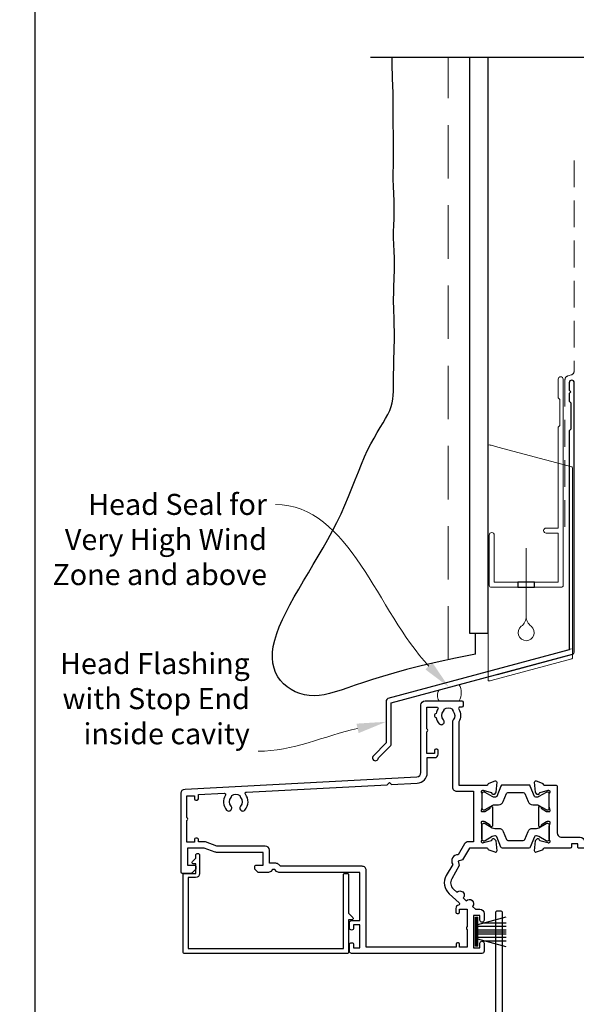
# Model space of a CAD drawing. Units: millimetres. Extents: x 20 to 1018, y -511 to 568.
# Drawn here: x 20 to 152, y 169 to 403 of the extents above; entities that cross this region are included whole.
import ezdxf
from ezdxf import colors
from ezdxf.entities.mleader import LeaderData, LeaderLine
from ezdxf.math import Vec2, Vec3

# ---------------------------------------------------------------- set-up
doc = ezdxf.new("R2010")
doc.units = ezdxf.units.MM
doc.header["$MEASUREMENT"] = 0
doc.linetypes.add('DASHED', pattern=[19.049999999999997, 12.7, -6.35])
doc.layers.get('Defpoints').update_dxf_attribs({"color": 1})
doc.layers.add('APL Joinery', color=2, linetype='Continuous')
doc.styles.add('General notes', font='arial.ttf', dxfattribs={"height": 3.5})

# ---------------------------------------------------------------- blocks, each defined once
blk = doc.blocks.new('*U20')
at = {"layer": 'APL Joinery', "color": 7, "linetype": 'DASHED', "lineweight": 13, "ltscale": 0.5}
blk.add_lwpolyline([(-2.999999999988347, -24.42691692747189), (-2.999999999999261, -74.42691692747191, -0.3394542588633536), (-3.741180954893196, -75.39284275376282), (-4.45881904509514, -75.58513330048824, 0.339454258863375), (-5.199999999996351, -76.55105912677551), (-5.200000000001104, -111.6210910294058)], format="xyb", dxfattribs=at)
at = {"layer": 'APL Joinery', "color": 2, "lineweight": 25}
blk.add_lwpolyline([(-2.999999999995623, -141.2374275354163), (-2.999999999995545, -77.22109102940586, 1.000000000000012), (-4.199999999995697, -77.22109102940587), (-4.199999999995697, -79.02109102940578), (-3.799999999995698, -79.42109102940579), (-4.19999999999564, -79.82109102940574), (-4.199999999995597, -81.62109102940583), (-3.799999999995563, -82.02109102940587), (-3.799999999995499, -88.22109102940583), (-4.19999999999559, -88.6210910294058), (-4.199999999995612, -140.7002986438311), (-47.29607170555494, -152.2478562542895, 0.3394542588633768), (-47.66666218300368, -152.730819167434), (-47.66666218300357, -162.7679972440048), (-50.70930287012295, -165.8106379311243, 1.488371740198618), (-49.51436457118537, -166.3127559070342), (-46.61310879241049, -163.4115001282594, 0.1989123673796619), (-46.46666218300375, -163.0579467376662), (-46.46666218300375, -153.2679480590192), (-3.370590477444367, -141.7203904485608, 0.3394542588633747)], format="xyb", close=True, dxfattribs=at)
blk = doc.blocks.new('*U18')
at = {"layer": 'APL Joinery', "color": 7, "lineweight": 15}
blk.add_lwpolyline([(-2.600078403867428, -5.606609204278357e-05, -0.3186821235527785), (-2.600078403867428, 2.540065566902371), (2.200000000100317, 3.826242698851587, -0.2452899097582207), (2.200000000100317, -5.606609204278357e-05)], format="xyb", close=True, dxfattribs=at)
blk = doc.blocks.new('22735')
at = {"layer": 'APL Joinery', "ltscale": 0.2}
blk.add_lwpolyline([(3.800000000000296, -4.700000000003342), (4.100000000000477, -4.700000000003342, 0.4142135623738963), (4.39999999999975, -4.40000000000407), (4.400000000000659, -2.614797267597169e-12, 0.414213562373095), (3.400000000000659, 0.9999999999973852), (1.700000000000841, 0.9999999999973852), (1.700000000000841, 17.8000000031908), (38.60000000000139, 17.8000000031908), (38.59999999999593, 0.300000003194441, 0.4142135623738978), (38.8999999999952, 3.195168574166019e-09), (39.50000000000193, 3.195168574166019e-09, 0.4142135623746983), (39.80000000000211, 0.300000003194441), (39.80000000000211, 9.475735934483168), (40.81213203435721, 10.48786796884008, 0.668178637920221), (40.60000000000139, 11.00000000319699), (39.80000000000211, 11.00000000319699), (39.79999999999848, 18.8000000031908, 0.4142135623704312), (39.60000000000139, 19.00000000319153), (0.7000000000008413, 19.00000000319153, 0.4142135623704311), (0.5000000000001137, 18.80000000309258), (0.5000000000001137, 0.1999999999999318, 0.414213562373095), (0.7000000000008413, -2.614797267597169e-12), (3.500000000000114, -2.614797267597169e-12), (3.500000000000114, -2.300000000000068), (2.900000000000659, -2.300000000000068, 0.6681786379202216), (2.687867965644841, -2.812132034356978), (3.500000000000114, -3.62426406871316), (3.500000000000114, -4.40000000000407, 0.4142135623746921)], format="xyb", close=True, dxfattribs=at)
blk = doc.blocks.new('9010334')
at = {"layer": 'APL Joinery', "color": 252}
for p, q in [((-7.75, 3.557214207424928), (-1, 1.748557158514927)), ((-1, 3.449999999999932), (-1, -3.449999999999932)), ((-1, 3.449999999999932), (-0.5, 3.449999999999932)), ((-0.75, 3.449999999999932), (-0.75, -3.449999999999932)), ((-0.5, 3.449999999999932), (-0.5, -3.449999999999932)), ((-2.460884572679788, 2.139999999999532), (-7.750000000000001, 2.139999999999531)), ((-1, 1.299999999999613), (-7.75, 1.299999999999614)), ((-1, 0.4599999999999227), (-7.75, 0.4599999999995223)), ((-1, -0.4600000000001501), (-7.75, -0.4600000000005504)), ((-1, -1.300000000000296), (-7.75, -1.300000000000296)), ((-1, -1.748557158515155), (-7.75, -3.557214207425956)), ((-2.460884572680698, -2.140000000000214), (-7.75, -2.140000000000214)), ((-0.5, -3.449999999999932), (-1, -3.449999999999932))]:
    blk.add_line(p, q, dxfattribs=at)
at = {"layer": 'APL Joinery', "color": 7}
blk.add_line((-1, 0), (-7.750000000000001, 0), dxfattribs=at)
blk = doc.blocks.new('19432')
at = {"layer": 'APL Joinery'}
for points in [[(25.6000000000022, -27.95278640467048, -0.2134217652358692), (25.49999999996, -28.17639320230417, 0.6885002580623751), (25.70000000003713, -28.70000000001353), (25.86050425077339, -28.69999999999898, 0.065543462812035), (25.93814996428775, -28.68977774788989), (27.85185599905892, -28.1770017613181, 0.2679491924317188), (28.02863269434967, -28.00022506602006), (28.05851854342474, -27.88868955885307, -0.5773502691916513), (28.47677669529732, -27.77661762482792), (28.80351419251021, -28.10335512204809, -0.176326980705396), (28.89024056758719, -28.2893404335792), (29.09885840944118, -30.67385327718701, -0.5486187866198464), (28.69739395702711, -30.98190778625765), (27.29739395701838, -30.47234945828866, -0.265513806322326), (27.10504365883391, -30.24522083602831, 0.3613975351177062), (26.8100873176618, -29.99999999999007), (24.30000020383706, -29.99999999999007), (23.80000020383706, -29.49999999999007), (23.30000020383615, -29.99999999999098), (1.699999999737901, -29.99999999999098), (1.700000000452764, -80.69999999998898, -0.4142135623763416), (1.400000000453492, -80.9999999999928), (0.300000000021118, -80.99999999999461, -0.4142135623730931), (4.565237077258644e-12, -80.69999999997624), (1.77635683940025e-14, -0.3000000000002547, -0.4142135623677674), (0.2999999999992902, 1.746158773130446e-12), (2.175735931290564, 1.266009519440559e-11, -0.1989123673796263), (2.387867965648201, -0.08786796563261312), (3.212132034357655, -0.9121320343420667, -0.1989123673770411), (3.299999999995652, -1.124264068699704), (3.300000000002928, -1.69999999998443, -0.4142135623873024), (3.000000000007294, -1.999999999980064), (1.500000000003656, -1.99999999998734), (1.500000000003656, -5.999999999980064), (14.79999999999929, -5.999999999980064), (14.79999999999929, -5.299999999984793, -0.4142135623677674), (15.09999999999856, -4.999999999983702), (18.49999999999911, -4.999999999982792, -0.4142135623731575), (18.79999999999929, -5.299999999982974), (18.79999999999929, -5.999999999980064), (22.8000000000102, -5.999999999980064), (22.79999999999565, -1.999999999994616), (17.59999999999856, -1.99999999998734, -0.414213562373095), (17.29999999999565, -1.69999999998443), (17.30000000000293, -1.124264068699704, -0.1989123673796611), (17.3878679656482, -0.9121320343420667), (18.01213203435329, -0.2878679656297027, -0.1989123673796259), (18.22426406871093, -0.1999999999862485), (26.01008731767071, -0.1999999999553257, 0.3613975351152661), (26.30504365883828, 0.04522083607109373, -0.2655138063257709), (26.49739395701183, 0.2723494583369028), (27.89739395702056, 0.7819077862931589, -0.5486187866133643), (28.29885840942008, 0.4738532772297912), (28.09024056758064, -1.910659566378017, -0.1763269807100782), (28.00351419250366, -2.09664487790913), (27.67677669529077, -2.423382375122019, -0.5773502692001841), (27.25851854342547, -2.311310441104142), (27.2286326943504, -2.199774933937151, 0.2679491924360672), (27.05185599905237, -2.02299823863912), (25.1381499642812, -1.510222252067324, 0.06554346281654537), (25.06050425075957, -1.49999999995096), (24.90000000003058, -1.499999999936408, 0.6885002580550063), (24.69999999996073, -2.02360679764759, -0.213421765239112), (24.79999999999565, -2.247213595294015), (24.79999999999565, -5.461895003785758, -0.06325422393085502), (24.79047375095981, -5.536895003782847), (24.60635083268427, -6.249999999921856, 0.4903143948326041), (24.79999999999565, -6.499999999929132), (25.31567380306662, -6.499999999921856, 0.1378721067419969), (25.4719766926137, -6.456065239104719), (26.73097190786213, -5.687571277567331, -0.3611145255661544), (26.83439251230449, -5.385318943694147), (26.91974759203369, -5.333217980509362, -0.5855240683305409), (27.29999999999929, -5.546605679825079), (27.29999999999929, -21.72020410290959, -0.3563939586934436), (28.1000000000022, -22.70000000002354), (28.1000000000022, -24.65339432013032, -0.5855240683327435), (27.7197475920366, -24.86678201944603), (27.63439251231104, -24.81468105626307, -0.3611145255661729), (27.53097190786868, -24.51242872238988), (26.27197669262025, -23.74393476084704, 0.1378721067452361), (26.11567380307317, -23.70000000002626), (25.6000000000022, -23.70000000002808, 0.4903143948243961), (25.40635083269082, -23.95000000002808), (25.59047375096636, -24.66310499617437, -0.06325422393085413), (25.6000000000022, -24.73810499617146)], [(25.79999999999929, -8.499999999918218), (24.00000000002276, -8.499999999940956, -0.4142135623659184), (23.00000000001002, -7.499999999978245), (22.02024843755045, -7.499999999978245, 0.6028815257077565), (21.77253701927568, -7.969230769214919, -0.3594429769325515), (21.35700011955398, -12.53411727999544, -0.9999999999999981), (20.29158340306369, -11.47823508002155, 0.4089345460910928), (20.3049265450709, -8.535351204636827, -0.1147835068314357), (20.09409529851384, -8.18622447809601, 0.2021099183131784), (19.83990800687663, -7.892610302531539, 0.2333262151506086), (17.75988061369846, -7.892714622546992, 0.2021099183138068), (17.50572277471931, -8.18635429323884, -0.1147835068333243), (17.29492654885964, -8.535502165745202, 0.4089052763006587), (17.30841659691125, -11.47823508002155, -0.9999999999999981), (16.24299988042095, -12.53411727999544, -0.3594429769258875), (15.82746298065105, -7.96923076928495, 0.6028815256996698), (15.57975156237264, -7.499999999978245), (1.49999999999638, -7.499999999980064), (1.49999999999638, -28.49999999999098), (15.57975156237264, -28.49999999998916, 0.6028815256996779), (15.82746298065105, -28.03076923075885, -0.3594429769258897), (16.24299988042096, -23.46588272004745, -0.9999999999999979), (17.30841659691125, -24.52176492002225, 0.4089052763006594), (17.29492654885964, -27.4644978342986, -0.1147835068333239), (17.50572277471931, -27.81364570680496, 0.2021099183138079), (17.75988061369846, -28.10728537749681, 0.2333262151506083), (19.83990800687663, -28.10738969751226, 0.2021099183131768), (20.09409529851384, -27.81377552194779, -0.1147835068314368), (20.3049265450709, -27.46464879540606, 0.4089345460910934), (20.29158340306369, -24.52176492002225, -0.9999999999999963), (21.35700011955398, -23.46588272004745, -0.197744511812309), (22.39999999997893, -25.99999999999029), (22.39999999997893, -26.29999999997943, 0.9999999999999999), (23.80000000000202, -26.29999999997943), (23.80000000000202, -22.7000000000299, -0.4142135623720627), (24.79999999999838, -21.7000000000299), (25.79999999999929, -21.70000000002536)]]:
    blk.add_lwpolyline(points, format="xyb", close=True, dxfattribs=at)
blk = doc.blocks.new('19433')
at = {"layer": 'APL Joinery', "ltscale": 0.2}
blk.add_lwpolyline([(42.0999999999952, 4.800000000023068), (42.0999999999952, 11.20000000000997), (40.60000000000247, 11.20000000000997, -0.414213562373095), (39.8000000000032, 12.00000000000924), (39.8000000000032, 12.95000000000997, -0.9999999999999999), (40.8000000000032, 12.95000000000997), (40.8000000000032, 12.20000000000997), (42.3000000000032, 12.20000000000997), (42.3000000000032, 17.70000000000997), (40.8000000000032, 17.70000000000997), (40.8000000000032, 16.95000000000997, -0.9999999999999999), (39.8000000000032, 16.95000000000997), (39.8000000000032, 18.50000000000561, -0.414213562373095), (40.3000000000032, 19.00000000000561), (43.29999999999956, 19.00000000000561, -0.414213562373095), (43.5999999999952, 18.70000000000997), (43.5999999999952, -80.70000000000968, -0.4142135623677676), (43.30000000001412, -80.99999999999804), (42.20000000001193, -80.99999999999622, -0.4142135623729513), (41.90000000001175, -80.69999999999513), (41.90000000001175, -65.89999999999586), (41.50000000001211, -65.89999999999586, -0.9999999999999999), (41.50000000001211, -64.89999999999586), (41.90000000001175, -64.89999999999586), (41.90000001284836, -29.99999999997802), (40.3899126823165, -30.00000000000167, 0.3613975351170139), (40.09495634114894, -30.24522083602809, -0.2655138063297262), (39.90260604297902, -30.47234945828844), (38.50260604297029, -30.98190778625015, -0.5486187866122442), (38.10114159055622, -30.67385327718679), (38.30975943241021, -28.28934043357898, -0.1763269807074158), (38.39648580747991, -28.10335512204787), (38.72322330470008, -27.7766176248277, -0.5773502691904097), (39.14148145656538, -27.88868955885285), (39.17136730564045, -28.00022506601984, 0.2679491924344717), (39.34814400093848, -28.17700176131788), (41.26185003570965, -28.68977774788967, 0.06554346281528765), (41.33949574923128, -28.69999999999876), (41.49999999996027, -28.70000000002059, 0.6885002580572395), (41.70000000003012, -28.17639320230395, -0.2134217652387926), (41.5999999999952, -27.95278640467026), (41.5999999999952, -24.73810499617124, -0.06325422393005045), (41.60952624903104, -24.66310499617415), (41.79364916730658, -23.95000000002786, 0.4903143948244006), (41.5999999999952, -23.70000000002786), (41.08432619692423, -23.70000000002786, 0.1378721067455835), (40.92802330737715, -23.74393476084682), (39.66902809212872, -24.51242872238966, -0.3611145255714875), (39.56560748767908, -24.81468105626285), (39.48025240795352, -24.86678201944763, -0.5855240683210385), (39.0999999999952, -24.65339432012282), (39.0999999999952, -23.07778591149494, -0.2614125764247383), (39.5789903681619, -22.22423511421751), (41.62100963183031, -20.97778123220436, 0.2614125764246499), (42.0999999999952, -20.12423043492512), (42.0999999999952, -10.56409165070166, 0.2614125764254194), (41.62100963182849, -9.710540853420603), (38.77899036816627, -7.975764885852037, -0.2614125764261353), (38.29999999999956, -7.12221408856734), (38.3000000000032, -5.546605679939454, -0.5855240683348515), (38.68025240795425, -5.333217980621917), (38.76560748767981, -5.385318943799426, -0.361114525566216), (38.86902809212217, -5.68757127767261), (40.12802330737788, -6.456065239215455, 0.1378721067452632), (40.28432619693223, -6.500000000034412), (40.79999999999593, -6.500000000027136, 0.4903143948498015), (40.99364916731458, -6.250000000034412), (40.80952624903177, -5.536895003888127, -0.06325422393004755), (40.79999999999593, -5.461895003891037), (40.79999999999593, -2.247213595319259, -0.2134217652387614), (40.90000000003085, -2.023606797685567, 0.6885002580536246), (40.699999999961, -1.499999999976204), (40.53949574923201, -1.499999999990756, 0.06554346281432252), (40.46185003571038, -1.510222252099844), (38.54814400093921, -2.02299823867164, 0.2679491924250171), (38.37136730564118, -2.199774933969671), (38.34148145656975, -2.311310441136662, -0.5773502692078487), (37.92322330470081, -2.423382375161815), (37.59648580748064, -2.09664487794165, -0.1763269807074161), (37.50975943241094, -1.910659566410537), (37.30114159055695, 0.4738532771972714, -0.5486187866155549), (37.70260604297102, 0.7819077862606392), (39.10260604297975, 0.2723494582952881, -0.2655138063368475), (39.2949563411533, 0.04522083603857396, 0.3613975351229196), (39.58991268232086, -0.1999999999951214), (41.32850373136291, -0.1999999999823885, 0.3853135861180988), (41.62701488842442, 0.07014888431164223)], format="xyb", close=True, dxfattribs=at)
blk = doc.blocks.new('9100370')
at = {"layer": 'APL Joinery', "color": 8}
blk.add_lwpolyline([(3.060769999999991, 0.8999999999999988, -0.1316519999999947), (2.460769999999975, 1.06076899999999), (0.7535899999999742, 2.046410000000002, 0.1316519999999862), (0.5535899999999927, 2.100000000000035), (0.4000000000000341, 2.099999999999987, 0.4142139999999523), (-7.105427357601002e-15, 1.699999999999995), (5.551115123125783e-17, -1.699999999999996, 0.4142139999999438), (0.4000000000000412, -2.100000000000001), (0.5535899999999856, -2.100000000000001, 0.1316519999999861), (0.7535899999999529, -2.046409999999975), (2.460769999999968, -1.060769999999998, -0.1316520000000096), (3.060769999999998, -0.900000000000003), (3.933028999999976, -0.9000000000000127, 0.3057310000000139), (5.045649999999981, -0.149527999999973), (5.813044999999988, 1.749842999999991, -0.305730999999958), (6.18391900000001, 2.000000000000035), (9.816081730948952, 1.999999999999993, -0.3057306439183246), (10.18695512593631, 1.749842688296697), (10.95435099999997, -0.1495280000000106, 0.3057310000000022), (12.06697100000002, -0.9000000000000128), (12.93923100000001, -0.9000000000000057, -0.1316519999999959), (13.53923099999997, -1.060769999999998), (15.24641000000003, -2.046410000000013, 0.1316519999999861), (15.44640999999996, -2.100000000000001), (15.59999999999997, -2.100000000000001, 0.4142140000000105), (16, -1.699999999999996), (16, 1.700000000000005, 0.4142140000000191), (15.59999999999997, 2.099999999999987), (15.44640999999995, 2.099999999999994, 0.1316519999999861), (15.24641000000003, 2.046410000000002), (13.53923099999999, 1.060768999999995, -0.1316520000000112), (12.93923100000001, 0.8999999999999986), (12.76195000000001, 0.8999999999999915, -0.3057309999999791), (12.48379499999999, 1.087617999999985), (11.48899217130661, 3.549842576001049, 0.3057307266905265), (11.11811873094899, 3.800000000000004), (4.881881999999962, 3.800000000000004, 0.3057309999999901), (4.511009000000016, 3.549842999999978), (3.516204999999957, 1.087617999999985, -0.3057309999999864), (3.238049999999987, 0.9000000000000306)], format="xyb", close=True, dxfattribs=at)
blk.add_lwpolyline([(10.18695499999995, 1.749842999999991), (10.18695499999995, 1.749842999999991)], dxfattribs=at)
blk = doc.blocks.new('22330')
at = {"layer": 'APL Joinery'}
for name, p in [('19433', (0, 0)), ('19432', (0, 0)), ('9100370', (24.79999999999565, -3.999999999970791))]:
    blk.add_blockref(name, p, dxfattribs=at)
at = {"layer": 'APL Joinery', "xscale": -1, "rotation": 180}
blk.add_blockref('9100370', (25.6000000000022, -26.19999999999006), dxfattribs=at)
blk = doc.blocks.new('19413')
at = {"layer": 'APL Joinery'}
for points in [[(-64.79289321895962, 9.161661080328885), (-65.20000000015247, 8.754554299139672), (-65.80000000015465, 8.754554299139672), (-66.20710678134023, 9.161661080323428, 0.1989123673795317), (-66.91421356251962, 9.454554299131305), (-69.0757359314492, 9.454554299133124, 0.1989123673794256), (-69.28786796580684, 9.36668633348785), (-69.9121320345192, 8.742422264775486, 0.19891236737883), (-70.00000000016539, 8.530290230425125), (-70.0000000001572, 7.954554299133124, 0.4142135623695432), (-69.70000000016157, 7.654554299130213), (-68.00000000016448, 7.654554299130213), (-68.00000000016448, 4.654554299130213), (-79.07619560001771, 4.654554299130213, 0.087488663526584), (-79.41821574334321, 4.594246919922115), (-82.00000000016448, 3.654554299137489), (-86.00000000016448, 3.654554299137489), (-86.00000000016448, 7.654554299130213), (-84.30000000016011, 7.654554299130213, 0.4142135623695433), (-84.00000000016448, 7.954554299133124), (-84.00000000016448, 8.53029023041785, 0.1989123673796566), (-84.08786796580975, 8.742422264775486), (-84.9121320345192, 9.56668633348494, 0.1989123673820365), (-85.12426406887684, 9.654554299137489), (-87.20000000016157, 9.654554299137489, 0.4142135623695433), (-87.50000000016448, 9.354554299134579), (-87.50000000016448, -9.396481134149836, 0.3989595459737028), (-86.55233595640752, -10.39511066890515), (-31.44766404391417, -13.28302415195464, -0.3989595459737026), (-30.5000000001563, -14.28165368670995), (-30.50000000015721, -30.3454457008698, 0.414213562373095), (-29.50000000015721, -31.3454457008698), (-20.80000000015283, -31.34544570088435, 0.414213562373095), (-20.5000000001572, -31.04544570085962), (-20.5000000001572, -30.14544570086544, 0.414213562373095), (-20.80000000016011, -29.84544570086253), (-21.2594480484448, -29.8454457008698, -0.5879398280160514), (-21.51438311372826, -29.38730616598293, 0.2824303598904493), (-21.50000000014356, -26.32701723694079), (-21.50000000014447, -11.34544570088435), (-14.78991268326794, -11.34544570088435, -0.3613975351255422), (-14.49495634210038, -11.59066653691077, 0.2655138063222758), (-14.30260604393411, -11.81779515916385), (-12.90260604392537, -12.32735348714739, 0.5486187866282359), (-12.50114159150493, -12.01929897806219), (-12.70975943336529, -9.634786134461661, 0.1763269807079251), (-12.79648580843499, -9.448800822923273), (-13.12322330565516, -9.122063325703108, 0.5773502691853892), (-13.54148145750864, -9.234135259735536), (-13.57136730659553, -9.345670766902527, -0.2679491924360672), (-13.74814400189356, -9.522447462200558), (-15.66185003666473, -10.03522344877235, -0.06554346281611854), (-15.73949575018636, -10.04544570088144), (-15.90000000091536, -10.04544570090327, -0.688500258060964), (-16.10000000098429, -9.521838903179356, 0.2134217652361137), (-16.00000000093664, -9.298232105545663), (-16.00000000095028, -6.083550697053921, 0.06325422393018815), (-16.00952624998612, -6.008550697049555), (-16.19364916824711, -5.295445700910546, -0.4903143948323055), (-16.00000000095028, -5.04544570090327), (-15.48432619787204, -5.045445700910546, -0.1378721067456935), (-15.32802330832496, -5.089380461729503), (-14.06902809307653, -5.857874423272362, 0.3611145255651711), (-13.96560748863416, -6.16012675713827), (-13.88025240890133, -6.212227720330331, 0.5855240683254753), (-13.50000000094209, -5.998840021012795), (-13.50000000095028, -1.692051380297555, 0.5855240683345329), (-13.88025240890133, -1.478663680980018), (-13.96560748863416, -1.530764644157527, 0.3611145255651707), (-14.06902809307562, -1.833016978023435), (-15.32802330832496, -2.601510939573556, -0.1378721067456934), (-15.48432619787204, -2.645445700392512), (-16.00000000095028, -2.645445700392512, -0.4903143948305431), (-16.19364916824711, -2.395445700385237), (-16.00952624998612, -1.682340704246228, 0.063254223930188), (-16.00000000095028, -1.607340704241862), (-16.00000000095028, 1.60734070424988, 0.2134217652373313), (-16.1000000009852, 1.830947501883573, -0.6885002580535085), (-15.90000000091536, 2.354554299592936), (-15.73949575018636, 2.354554299578384, -0.06554346281451648), (-15.66185003666473, 2.344332047469296), (-13.74814400189356, 1.831556060897499, -0.2679491924415815), (-13.57136730659553, 1.654779365599468), (-13.54148145751682, 1.543243858432477, 0.5773502691914436), (-13.12322330564788, 1.431171924414601), (-12.79648580843499, 1.75790942162749, 0.1763269807098327), (-12.70975943336529, 1.943894733165878), (-12.5011415915113, 4.328407576766411, 0.5486187866195541), (-12.90260604392537, 4.636462085829779), (-14.30260604393411, 4.126903757868066, 0.2655136223610027), (-14.49495630452734, 3.8997753383741, -0.3613973408224332), (-14.78991260804182, 3.654554705099516), (-19.00000000093573, 3.654554704699352), (-20.60000000093427, 6.425835996808404), (-21.69282032396299, 6.718656319834212), (-21.40000000093718, 7.81147664286293), (-23.18532291845335, 10.90374664392077, -0.3541185725306678), (-22.79153332359951, 13.39003629487563), (-21.95886895380031, 14.13977066098635, 0.9999999999999999), (-20.47257930284454, 15.47803187370339), (-19.72943447736802, 16.14716248006191, 0.9999999999999999), (-18.24314482641316, 17.48542369277895), (-17.50000000093573, 18.15455429913747), (-16.50000000093573, 18.15455429913747, 0.414213562373095), (-15.50000000093573, 19.15455429913747), (-15.50000000093573, 20.75455429913602, 0.9999999999999999), (-16.50000000093573, 20.75455429913602), (-16.50000000093573, 19.65455429913747), (-18.00000000093573, 19.65455429913747), (-18.00000000093573, 27.35455429912729), (-16.50000000093573, 27.35455429912729), (-16.50000000093573, 26.25455429913602, 0.9999999999999999), (-15.50000000093573, 26.25455429913602), (-15.50000000093573, 28.1545542991302, 0.414213562373095), (-16.00000000093573, 28.6545542991302), (-47.00000000016448, 28.65455429913021, 0.414213562373095), (-47.50000000016448, 28.15455429913021), (-47.50000000016448, 26.60455429913458, 0.9999999999999999), (-46.50000000016448, 26.60455429913458), (-46.50000000016448, 27.35455429913458), (-45.00000000016448, 27.35455429913458), (-45.00000000016448, 21.85455429913458), (-46.50000000016448, 21.85455429913458), (-46.50000000016448, 22.60455429913458, 0.9999999999999999), (-47.50000000016448, 22.60455429913458), (-47.50000000016448, 21.35455429913458, 0.414213562373095), (-47.00000000016448, 20.85455429913458), (-45.00000000016448, 20.85455429913458), (-45.00000000016448, 9.454554299104013), (-64.08578643777568, 9.454554299127667, 0.1989123673789267)], [(-71.99446085263193, -9.655998055175187), (-38.52765312887355, -11.40991912766873), (-38.00000000016448, -11.9375722563778), (-37.52489898908684, -11.46247124530198), (-31.36916010955324, -11.78507984982531, -0.3989595459735964), (-29.0000000001563, -14.28165368670995), (-29.00000000015721, -17.8454457008698), (-27.20000000016157, -17.84544570086252, -0.414213562373095), (-26.40000000015866, -18.64544570086543), (-26.40000000015866, -19.54544570085961, -0.4142135623695433), (-26.70000000016157, -19.84544570084797), (-27.00000000015721, -19.84544570086252, -0.4142135623659915), (-27.30000000016739, -19.54544570085961), (-27.30000000016012, -18.84544570086252), (-29.10000000015575, -18.84544570086252), (-29.10000000015576, -23.99903553935253, -0.5773502691937065), (-29.10000000015576, -24.6918558623798), (-29.10000000015576, -29.8454457008698), (-26.74055195185507, -29.8454457008698, 0.5879398280154924), (-26.48561688657797, -29.38730616599021, -0.09676361629482279), (-26.88314732158038, -28.33848375510532, -0.8454776968641793), (-26.88314732158038, -27.35240764661974, -0.1403576049958324), (-26.185175307667, -25.90106048300329, -0.9999999999999997), (-25.13927943398163, -26.83170639924317, 0.3804928599976538), (-25.1392794339889, -28.85918500248188, -0.1991497413584515), (-24.96345182571973, -29.36589319414595, 0.2901572235420847), (-23.03654817459469, -29.36589319414595, -0.1991497413588612), (-22.86072056630368, -28.85918500248916, 0.3759457950182604), (-22.84473482013513, -26.84996221838772, -0.2495516094557167), (-23.00000000014538, -26.16251311572303), (-23.00000000014447, -10.8454457008989, -0.4142135623730951), (-22.00000000014447, -9.845445700891629), (-18.00000100078327, -9.845445700891629), (-18.00000100078327, 2.154554704699338), (-19.28867513552981, 2.154554704699338, -0.2679491924311304), (-20.15470053931207, 2.654554704699352), (-21.63571314853911, 5.219743790527376, -0.6030226891552575), (-22.96236306468731, 7.517568849143958), (-24.48436102412674, 10.15374664392078, -0.35411857253053), (-23.79522923313547, 14.50475353309086), (-21.41175124710284, 16.65084675121436, 0.6204443117889497), (-21.55663194223311, 17.16854404438747, -0.3603632247536503), (-22.20767597750532, 17.95455429914038), (-22.20767597750532, 18.85455429913456, -0.4142135623695433), (-21.90767597750241, 19.15455429912292), (-21.60767597750677, 19.15455429913747, -0.4142135623659914), (-21.30767597749659, 18.85455429913456), (-21.30767597750386, 18.15455429913747), (-19.50767597750823, 18.15455429913747), (-19.50767597750823, 22.30814413762748, -0.5773502691989574), (-19.50767597750823, 23.00096446065474), (-19.50767597750823, 27.15455429913747), (-21.30767597750386, 27.15455429913747), (-21.30767597749659, 26.45455429914038, -0.4142135623659913), (-21.60767597750677, 26.15455429913747), (-21.80767597750386, 26.1545542991593, -0.4142135623722069), (-22.10767597750677, 26.45455429914038), (-22.10767597750768, 27.15455429913202), (-43.50000000016448, 27.15455429913749), (-43.50000000016448, 8.954554299104013, -0.4142135623733614), (-44.50000000016448, 7.954554299104013), (-63.87867965660084, 7.954554299129486), (-64.28578643778278, 7.547447517949367, -0.1989123673785567), (-64.99289321896671, 7.254554299139672), (-66.50000000016448, 7.254554299139672), (-66.50000000016448, 4.154554299130213, -0.414213562373095), (-67.50000000016448, 3.154554299130213), (-78.9880321096833, 3.154554299130213), (-81.73550952910304, 2.154554299137489), (-83.40000000016593, 2.154554299137489), (-83.40000000016593, 1.55455429914622, -0.4142135623695433), (-83.70000000016884, 1.254554299157862), (-84.00000000016448, 1.25455429914331, -0.4142135623659915), (-84.30000000017466, 1.55455429914622), (-84.30000000016739, 2.25455429914331), (-86.10000000016302, 2.25455429914331), (-86.10000000016302, -2.899035539346697, -0.5773502691937065), (-86.10000000016302, -3.59185586237396), (-86.10000000016302, -8.74544570085669), (-84.30000000016739, -8.74544570085669), (-84.30000000017466, -8.0454457008596, -0.4142135623659915), (-84.00000000016448, -7.74544570085669), (-83.70000000016884, -7.745445700871242, -0.4142135623695433), (-83.40000000016593, -8.0454457008596), (-83.40000000016593, -9.058259076925934), (-77.23333203267688, -9.381440450677074, 0.6102599286730034), (-76.96482833922695, -8.920325461003415, -0.3357557965944349), (-76.68517530767426, -5.401060483010552, -0.9999999999999997), (-75.63927943398889, -6.331706399250434, 0.3804928599972002), (-75.63927943398889, -8.35918500248914, -0.1991497413584512), (-75.46345182571972, -8.865893194153214, 0.2901572235420849), (-73.53654817459469, -8.865893194153214, -0.1991497413586954), (-73.36072056632551, -8.35918500248914, 0.3804928599996962), (-73.36072056633279, -6.331706399250434, -1.000000000003667), (-72.31482469264014, -5.401060483010552, -0.3651521634341854), (-72.21329401329135, -9.169342822955114, 0.6102599290407237)]]:
    blk.add_lwpolyline(points, format="xyb", close=True, dxfattribs=at)
blk = doc.blocks.new('19414')
at = {"layer": 'APL Joinery'}
blk.add_lwpolyline([(17.90000000090944, 0.0545545022847166, -0.4142135623735591), (18.90000000090672, 1.054554502288354), (23.3500000020957, 1.054554502301087, 0.4142134435822238), (24.3500000020957, 2.054554096724658), (56.0116894423662, 2.054554096710118, 0.3197097289412391), (56.70000000187596, -1.711877816513535), (56.70000000187414, -2.545445903295714, 0.4142135623753125), (57.00000000187705, -2.845445903298625), (62.20000000187596, -2.845445903276797, 0.414213562372426), (62.50000000187524, -2.545445903281163), (62.50000000187524, -2.345445903284073, 0.414213562373095), (61.50000000187524, -1.345445903284073), (61.4783486212053, -1.345445903284078, -0.4253233383017697), (61.17856271332842, -1.034114114485804, 0.6608046417544579), (60.01373930349095, -0.4847253371084885, -0.3804928600004905), (57.98626070025952, -0.4847253371084806, 0.1991497413571224), (57.47955250859545, -0.3088977288393157, -0.2901572235412067), (57.47955250859544, 1.618005922285723, 0.1991497413571213), (57.98626070025953, 1.793833530554896, -0.3804928600006013), (60.01373930349821, 1.793833530554889, 0.518697804222115), (61.12808985344404, 2.05455409670283), (76.65000000200948, 2.054554096688278, 0.4142134435757807), (77.65000000200948, 1.054554502286535), (80.35000000201022, 1.054554502293811, 0.414213562373224), (81.3500000020102, 2.054554096688278), (82.19999900217576, 2.054554096688278), (82.19999900217576, -10.695445903319, 0.9999999999999999), (83.49999900217503, -10.695445903319), (83.49999900217503, 2.054554096688278), (102.5116894423407, 2.054554096666461, 0.3197097289878069), (103.2000000020469, -1.71187781612791), (103.2000000020469, -2.545445902902813, 0.4142135623753177), (103.500000002048, -2.845445902905723), (109.100000002063, -2.845445902891171), (109.100000002063, -10.14544590289408, 0.4142135623704343), (110.3000000020455, -11.34544590289117), (110.7757283445515, -11.34544590289844, 0.1989123673773421), (110.9878603789092, -11.25757793725317), (111.2121244476201, -11.03331386854227, -0.198912367381879), (111.4242564819777, -10.94544590289699), (117.4757359333506, -10.94544590289701, -0.1989123673817447), (117.6878679677082, -11.03331386854227), (117.9121320364192, -11.25757793725317, 0.1989123673798423), (118.1242640707695, -11.34544590289845), (119.80000000206, -11.34544590289845, 0.9999999999999999), (119.80000000206, -9.945445902896992), (110.5000000020644, -9.945445902896992), (110.5000000020644, -2.845445902891172, 0.4142135623759337), (109.000000002068, -1.345445902898447), (107.9783486213763, -1.345445902898453, -0.4253233383019908), (107.6785627134994, -1.034114114100178, 0.6608046417544579), (106.5137393036619, -0.4847253367228628, -0.3804928600004905), (104.4862607004305, -0.4847253367228549, 0.1991497413571224), (103.9795525087664, -0.3088977284536899, -0.2901572235412067), (103.9795525087664, 1.618005922671349, 0.1991497413571213), (104.4862607004305, 1.793833530940507, -0.3804928600006067), (106.513739303671, 1.793833530947804, 0.5737843406187125), (107.6630544710787, 2.167937028479699), (109.5000000020571, 2.167937028479699, 0.414213562373095), (110.5000000020571, 3.167937028479699), (110.5000000020571, 9.554554097110284), (113.80000000206, 9.554554097088456, 0.9999999999999999), (113.80000000206, 10.95455409709719), (110.5000000020571, 10.95455409709719), (110.5000000020717, 28.35455409711319, 0.4142135623588851), (110.2000000020615, 28.6545540971161), (107.0000000020644, 28.6545540971161, 0.414213562373095), (106.5000000020644, 28.1545540971161), (106.5000000020644, 26.25455409750755, 0.9999999999999999), (107.5000000028429, 26.25455409750755), (107.5000000028429, 27.35455409711319), (109.0000000028429, 27.35455409710592), (109.0000000028429, 19.6545540971161), (107.5000000028429, 19.65455409712338), (107.5000000028429, 20.75455409712193, 0.9999999999999999), (106.5000000028429, 20.75455409712193), (106.5000000028429, 19.2473744205159, 0.2679491927195062), (106.100000002063, 18.55455409711756), (106.100000002063, 17.65455409712338, 0.4142135623695436), (106.4000000020659, 17.35455409713502), (106.7000000020615, 17.35455409712047, 0.4142135623659911), (107.0000000020717, 17.65455409712338), (107.0000000020644, 18.35455409712047), (108.80000000206, 18.35455409712047), (108.80000000206, 13.20096425863047, 0.5773502691937147), (108.80000000206, 12.5081439356032), (108.80000000206, 7.35455409712047), (107.0000000020644, 7.35455409712047), (107.0000000020717, 8.05455409711756, 0.4142135623659911), (106.7000000020615, 8.35455409712047), (106.4000000020659, 8.354554097105918, 0.4142135623695436), (106.100000002063, 8.05455409711756), (106.100000002063, 5.854554502675072, 0.4142135623730981), (106.4000000020631, 5.554554502679437), (106.7000000020506, 5.554554502679437, 0.4142135623696539), (107.0000000020508, 5.854554502675072), (107.0000000020553, 6.354554502289446), (108.80000000206, 6.35455409712047), (108.8000000020619, 3.654552326722822), (80.05000000200911, 3.654554502292356, 0.4142135623733167), (79.75000000200984, 3.354554502289446), (79.75000000200984, 2.654554502292356), (78.25000000200984, 2.654554502292356), (78.25000000201166, 3.35455450228217, 0.414213562374427), (77.95000000200875, 3.65455450228508), (54.15000000189306, 3.654554502277804), (54.15000000189306, 18.24737442013027), (56.5000000011149, 18.24737442013027, 0.414213562373095), (57.5000000011149, 19.24737442013027), (57.5000000011149, 20.75455409672902, 0.9999999999999999), (56.5000000011149, 20.75455409672902), (56.5000000011149, 19.65455409673048), (54.15000000189306, 19.65455409673048), (54.15000000189306, 20.75455409672902), (54.5000000011149, 20.75455409672902, 0.9999999999999999), (54.5000000011149, 21.75455409672902), (54.15000000189306, 21.75455409672902), (54.15000000189306, 23.00455409672175), (54.5000000011149, 23.00455409672175, 0.9999999999999999), (54.5000000011149, 24.00455409672175), (54.15000000189306, 24.00455409672175), (54.15000000189306, 25.25455409672902), (54.5000000011149, 25.25455409672902, 0.9999999999999999), (54.5000000011149, 26.25455409672902), (54.15000000189306, 26.25455409672902), (54.15000000189306, 27.35455409672029), (56.5000000011149, 27.35455409672029), (56.5000000011149, 26.25455409712193, 0.9999999999999999), (57.50000000189343, 26.25455409712193), (57.50000000189343, 28.1545540967232, 0.414213562373095), (57.00000000189343, 28.6545540967232), (50.00000000189343, 28.6545540967232, 0.414213562373095), (49.50000000189343, 28.1545540967232), (49.50000000189343, 26.25455409712193, 0.9999999999999999), (50.50000000267195, 26.25455409712193), (50.50000000267195, 27.35455409672029), (52.85000000189379, 27.35455409672029), (52.85000000189379, 26.25455409672902), (52.50000000267195, 26.25455409672902, 0.9999999999999999), (52.50000000267195, 25.25455409672902), (52.85000000189379, 25.25455409672902), (52.85000000189379, 24.00455409672175), (52.50000000267195, 24.00455409672175, 0.9999999999999999), (52.50000000267195, 23.00455409672175), (52.85000000189379, 23.00455409672175), (52.85000000189379, 21.75455409672902), (52.50000000267195, 21.75455409672902, 0.9999999999999999), (52.50000000267195, 20.75455409672902), (52.85000000189379, 20.75455409672902), (52.85000000189379, 19.65455409673048), (50.50000000267195, 19.65455409673048), (50.50000000267195, 20.75455409672902, 0.9999999999999999), (49.50000000267195, 20.75455409672902), (49.50000000267195, 19.24737442013027, 0.414213562373095), (50.50000000267195, 18.24737442013027), (52.85000000189379, 18.24737442013027), (52.85000000189288, 6.554554502293811), (49.40000000189215, 6.554554502286535, 0.4142135623729837), (49.10000000189197, 6.254554502290901), (49.10000000189197, 5.854554502289446, 0.414213562373095), (49.40000000189215, 5.554554502286535), (51.80000000189361, 5.554554502286535), (51.80000000189361, 4.954554502287991, 0.414213562373095), (52.10000000189379, 4.65455450228508), (52.85000000189379, 4.65455450228508), (52.85000000189379, 3.654554096708651), (23.05049329707694, 3.654554096723205, 0.414695253900196), (22.75000000209351, 3.354554502296722), (22.75000000209533, 2.654554502299632), (21.25000000209533, 2.654554502299632), (21.25000000209351, 3.354554502289446, 0.4142135623722043), (20.95000000209424, 3.654554502292356), (14.78991258765276, 3.65455409671593, -0.3613976749069293), (14.494956219395, 3.899775078618022, 0.2655138363115549), (14.30260604393411, 4.126903757856397), (12.90260604392538, 4.636462085832665, 0.5486187866437012), (12.5011415915113, 4.328407576754742), (12.70975943337257, 1.94389473315421, 0.1763269807122256), (12.79648580844227, 1.757909421623097), (13.12322330565517, 1.431171924388392, 0.5773502692071228), (13.5414814575241, 1.543243858428085), (13.57136730659553, 1.654779365595076, -0.2679491924360646), (13.74814400189356, 1.831556060893107), (15.66185003666474, 2.344332047464902, -0.06554346281038019), (15.73949575018636, 2.354554299581267), (15.90000000091536, 2.354554299581264, -0.6885002580469926), (16.1000000009852, 1.830947501886456, 0.2134217652393965), (16.00000000095028, 1.607340704245487), (16.00000000095028, -1.60734070425353, 0.06325422393329636), (16.00952624998612, -1.682340704243344), (16.19364916826164, -2.395445700396909, -0.4903143948094544), (16.00000000095028, -2.645445700411457), (15.48432619787931, -2.645445700396902, -0.1378721067422376), (15.32802330833223, -2.601510939577949), (14.06902809308381, -1.833016978035107, 0.3611145255626719), (13.96560748864144, -1.530764644169196), (13.88025240891587, -1.478663680984425, 0.5855240683283652), (13.50000000095028, -1.692051380301947), (13.50000000094848, -5.998840223441604, 0.5855240683454888), (13.88025240891406, -6.212227922744589), (13.96560748863962, -6.160126959559803, 0.3611145255660667), (14.06902809308198, -5.85787462568662), (15.32802330833042, -5.08938066414377, -0.137872106744142), (15.48432619787749, -5.045445903332094), (16.00000000094846, -5.04544590331753, -0.4903143948414465), (16.19364916825984, -5.295445903332094), (16.0095262499843, -6.008550899471104, 0.06325422393001244), (16.00000000094846, -6.083550899475469), (16.00000000094846, -9.298232307967211, 0.2134217652471686), (16.10000000099067, -9.521839105600899, -0.6885002580201496), (15.90000000091354, -10.04544590332482), (15.73949575018455, -10.04544590329571, -0.0655434628161917), (15.66185003666291, -10.03522365118663), (13.74814400189174, -9.522447664614829, -0.2679491924417932), (13.57136730660099, -9.3456709693168), (13.54148145752228, -9.234135462149808, 0.5773502691844388), (13.12322330565334, -9.122063528124656), (12.79648580844046, -9.448801025344823, 0.1763269807110955), (12.70975943336347, -9.63478633688321), (12.50114159150766, -12.01929918048374, 0.548618786644752), (12.90260604392356, -12.32735368955439), (14.30260604393229, -11.81779536158539, 0.2655138063382635), (14.49495634211312, -11.59066673931049, -0.3613975351262413), (14.78991268328068, -11.3454459032768), (17.60000000095428, -11.34544590329135, 0.4142135623659911), (17.90000000095719, -11.04544590329571)], format="xyb", close=True, dxfattribs=at)
blk = doc.blocks.new('22180')
at = {"layer": 'APL Joinery'}
for name, p in [('19413', (87.50000000016081, -9.654554299133837)), ('19414', (71.49999999921053, -9.654554299129828)), ('9100370', (71.50000000016007, -9.799999594037978))]:
    blk.add_blockref(name, p, dxfattribs=at)
at = {"layer": 'APL Joinery', "xscale": -1, "rotation": 180}
blk.add_blockref('9100370', (71.50000000016007, -17.20000000000001), dxfattribs=at)
blk = doc.blocks.new('drop1')
at = {"layer": 'APL Joinery', "color": 8, "linetype": 'DASHED', "lineweight": 9, "ltscale": 20}
blk.add_lwpolyline([(1.084178711607819e-05, -8.089804658571211), (-1.084178711607819e-05, 8.089804658571211)], dxfattribs=at)
at = {"layer": 'APL Joinery', "color": 2, "lineweight": 25}
blk.add_lwpolyline([(-2, -1.200000000000728), (2, -1.200000000000728), (2, 0), (-2, 0)], close=True, dxfattribs=at)
at = {"layer": 'APL Joinery', "color": 8, "linetype": 'Continuous', "lineweight": 9, "ltscale": 0.2}
blk.add_lwpolyline([(-2.584035428299103e-06, -8.101934976573375, -0.2322167482194448), (-1.174939544554036, -10.47087173113277, 2.918303414082896), (1.166624409314863, -10.46439813741699, -0.2321533121660029), (1.084178711607819e-05, -8.089804658571211)], format="xyb", dxfattribs=at)
blk = doc.blocks.new('A$C2B462F2B')
at = {"layer": 'APL Joinery', "color": 8, "lineweight": 0}
for p, q in [((0.7791261734257091, 48.7946367486617), (0.7791261734257091, -7.070696213634278)), ((3.030889982497854, 48.36759582196979), (1.472637635742274, 48.7851282798878)), ((20.63088998249822, 43.65169003518204), (3.030889982497854, 48.36759582196979)), ((20.77912617347772, -1.734564334883743), (20.77912617347772, 43.45850486992404)), ((1.472637635645981, -7.061187744872711), (20.63088998249822, -1.927749500142113))]:
    blk.add_line(p, q, dxfattribs=at)
at = {"layer": 'APL Joinery', "color": 8, "lineweight": 5}
for p, q in [((2.979126173477368, -4.286740186659358), (20.57912617347773, 0.4291656001283854)), ((2.979126173477368, -5.711844129266069), (20.57912617347773, -0.9959383424780981))]:
    blk.add_line(p, q, dxfattribs=at)
at = {"layer": 'APL Joinery', "color": 8, "lineweight": 0}
for centre, radius, start, end in [((20.57912617347773, 43.45850486992404), 0.1999999999999874, 0, 75.00000000000556), ((20.57912617347773, -1.73456433488434), 0.1999999999999744, 284.9999999999944, 0)]:
    blk.add_arc(centre, radius, start, end, dxfattribs=at)
at = {"layer": 'APL Joinery', "color": 8, "lineweight": 0, "extrusion": (0, 0, -1)}
for centre, major_axis, ratio, start_param, end_param in [((1.593539305927322, 48.54567753891538), (-0.8121809395352102, 0.2634266792565541), 0.2287418624135898, 6.209129746090718, 7.63092281795515), ((1.59353930564447, -6.821737003961402), (-0.8121809395352102, -0.2634266792565541), 0.2287418624135741, 4.935447796280362, 6.357240868205495)]:
    blk.add_ellipse(centre, major_axis=major_axis, ratio=ratio, start_param=start_param, end_param=end_param, dxfattribs=at)

msp = doc.modelspace()

# ---------------------------------------------------------------- linework, layer by layer
at = {"layer": 'APL Joinery', "color": 7, "lineweight": 30}
for points in [[(127.9333112599938, 252.4143625249465), (123.1150186315223, 251.4620361022127), (118.8041300355065, 250.5377998435669), (114.9586374190391, 249.6441006736273), (111.536532729213, 248.7833855170122), (108.4958079131206, 247.9581012983395), (105.7944549178549, 247.1706949422276), (103.3904656905086, 246.4236133732946), (101.2418321781743, 245.7193035161586), (99.30918338578448, 245.061465753873), (97.56369654963034, 244.4588143032315), (95.97918596384271, 243.921316839463), (94.52946592255248, 243.4589410377965), (93.18835071989048, 243.0816545734608), (91.92965464998763, 242.7994251216849), (90.72719200697475, 242.6222203576975), (89.55477708498275, 242.5600079567277), (88.39291411877153, 242.620365944596), (87.24886710561739, 242.8013137494897), (86.1365899834257, 243.0984811501878), (85.07003669010179, 243.5074979254693), (84.06316116355104, 244.0239938541133), (83.1299173416788, 244.6435987148987), (82.28425916239043, 245.3619422866045), (81.54014056359128, 246.1746543480097), (80.91006085177995, 247.0777968710312), (80.40070080782792, 248.0691606001375), (80.01728658119991, 249.1469684729347), (79.76504432136065, 250.3094434270292), (79.64920017777484, 251.5548084000272), (79.67498029990722, 252.8812863295351), (79.84761083722249, 254.2871001531591), (80.17231793918539, 255.7704728085054), (80.65074233275926, 257.328856280971), (81.27018305490203, 258.9566187471148), (82.01435372007022, 260.6473574312864), (82.86696794272036, 262.3946695578355), (83.81173933730902, 264.1921523511115), (84.83238151829273, 266.0334030354641), (85.91260810012804, 267.9120188352429), (87.03613269727148, 269.8215969747974), (88.18729953225252, 271.7564003493991), (89.35297525989235, 273.7133545380072), (90.52065714308503, 275.6900507905027), (91.67784244472466, 277.6840803567668), (92.81202842770534, 279.6930344866804), (93.91071235492116, 281.7145044301247), (94.96139148926619, 283.7460814369807), (95.95156309363456, 285.7853567571294), (96.87276712450299, 287.8275787856225), (97.73271431267878, 289.8586244981938), (98.54315808255191, 291.8620280157475), (99.31585185851239, 293.821323459188), (100.0625490649502, 295.7200449494194), (100.7950031262552, 297.5417266073463), (101.5249674668175, 299.269902553873), (102.264195511027, 300.8881069099035), (103.0197245347921, 302.3845988339722), (103.779727220095, 303.7665376351324), (104.5276601004363, 305.0458076600677), (105.2469797093166, 306.2342932554612), (105.9211425802366, 307.3438787679964), (106.5336052466968, 308.3864485443565), (107.0678242421979, 309.373886931225), (107.5072561002404, 310.3180782752851), (107.8407857128771, 311.2312259790211), (108.0790114063685, 312.126809668122), (108.2379598655276, 313.0186280240774), (108.3336577751668, 313.920479728377), (108.3821318200992, 314.8461634625107), (108.3994086851372, 315.8094779079682), (108.4015150550938, 316.8242217462393), (108.4044776147816, 317.9041936588139), (108.4209029980072, 319.0582407023743), (108.4497176345524, 320.2754034343742), (108.4864279031932, 321.5397707874597), (108.5265401827051, 322.8354316942772), (108.565560851864, 324.1464750874728), (108.5989962894457, 325.456989899693), (108.6223528742258, 326.7510650635838), (108.6311369849801, 328.0127895117916), (108.6224157069366, 329.2299960496025), (108.5994989511326, 330.4054929728622), (108.5672573350574, 331.5458324500562), (108.5305614762005, 332.65756664967), (108.4942819920514, 333.7472477401892), (108.4632895000994, 334.8214278900992), (108.442454617834, 335.8866592678856), (108.4366479627447, 336.9494940420341), (108.4490819152655, 338.0144833261214), (108.4763359076084, 339.0781740140905), (108.5133311349302, 340.1351119449754), (108.5549887923876, 341.1798429578107), (108.5962300751373, 342.2069128916304), (108.6319761783359, 343.2108675854689), (108.6571482971402, 344.1862528783603), (108.6666676267068, 345.127614609339), (108.6571314687322, 346.0311868100243), (108.6318415510718, 346.8999562823766), (108.5957757081211, 347.738598020941), (108.5539117742751, 348.551787020263), (108.5112275839292, 349.3441982748878), (108.4727009714787, 350.120506779361), (108.4433097713187, 350.8853875282277), (108.4280318178446, 351.6435155160334), (108.4302540220282, 352.399306014852), (108.4469996011476, 353.1561354068708), (108.4737008490575, 353.917120351806), (108.5057900596127, 354.6853775093738), (108.5386995266677, 355.4640235392901), (108.5678615440774, 356.2561751012711), (108.5887084056965, 357.0649488550326), (108.5966724053796, 357.893461460291), (108.5885923906227, 358.7432712462507), (108.5669334234872, 359.6097032200711), (108.5355671196755, 360.4865240584002), (108.4983650948904, 361.3675004378857), (108.4591989648343, 362.2463990351756), (108.4219403452098, 363.1169865269179), (108.3904608517196, 363.9730295897605), (108.3686321000662, 364.8082949003511), (108.3591988428239, 365.6199366103707), (108.3603983800538, 366.4186587716306), (108.3693411486889, 367.2185529109755), (108.3831375856621, 368.0337105552496), (108.3988981279062, 368.8782232312974), (108.4137332123541, 369.7661824659633), (108.4247532759388, 370.7116797860916), (108.429068755593, 371.7288067185269), (108.4246401860747, 372.8259509231715), (108.4128284934417, 373.9886845921604), (108.3958447015768, 375.1968760506865), (108.3758998343628, 376.4303936239428), (108.3552049156825, 377.6691056371221), (108.3359709694186, 378.8928804154176), (108.3204090194541, 380.0815862840222), (108.3107300896716, 381.2150915681287), (108.3081252510434, 382.2794229729736), (108.3097057628989, 383.2852407239662), (108.311562931657, 384.2493634265595), (108.3097880637365, 385.1886096862063), (108.3004724655562, 386.1197981083595), (108.279707443535, 387.059747298472), (108.0958950550799, 392.2180336965923), (108.0958950550799, 394.1351175013428)], [(127.9333112599938, 252.4143625249465), (127.9333112599938, 256.6103986039718), (127.9333112599938, 257.4143625249465)]]:
    msp.add_lwpolyline(points, dxfattribs=at)
at = {"layer": 'APL Joinery', "color": 9}
msp.add_lwpolyline([(154.3541850866153, 394.1351175013428), (102.9333112599938, 394.1351175013428)], dxfattribs=at)
at = {"layer": 'APL Joinery', "color": 7, "linetype": 'DASHED', "lineweight": 9}
msp.add_lwpolyline([(121.4333112599938, 251.1014851636811), (121.4333112599938, 394.1351175013428)], dxfattribs=at)
at = {"layer": 'APL Joinery', "color": 7, "lineweight": 25}
msp.add_lwpolyline([(126.4333112599938, 394.1351175013428), (126.4333112599938, 257.4143625249465), (130.9333112599938, 257.4143625249465), (130.9333112599938, 394.1351175013428)], dxfattribs=at)
at = {"layer": 'APL Joinery', "color": 2, "lineweight": 20}
msp.add_lwpolyline([(131.1541850865681, 280.7235167258077, -0.9999999999999999), (132.3541850865652, 280.7235167258077), (132.3541850865652, 269.5223361685239), (147.534230234661, 269.5223361685239), (147.534230234661, 281.1784773447325), (144.6853578169605, 281.1784773447325, -0.9999999999999999), (144.6853578169605, 282.3784773447296), (147.534230234661, 282.3784773447296), (147.534230234661, 306.3223361685264), (147.9342302346697, 306.7223361685278), (147.9342302346697, 312.9223361685249), (147.534230234661, 313.3223361685264), (147.534230234661, 317.7223361685278, -0.9999999999999999), (148.7342302346726, 317.7223361685278), (148.7342302346726, 268.8223361685268, -0.4142135623730284), (148.2342302346726, 268.3223361685268), (131.6541850865681, 268.3223361685268, -0.4142135623728952), (131.1541850865681, 268.8223361685268)], format="xyb", close=True, dxfattribs=at)
at = {"layer": 'Defpoints', "color": 8}
msp.add_lwpolyline([(23.19000000000005, 19.30270446324562), (379.1900000000001, 19.30270446324562), (379.1900000000001, 499.5844011615753), (23.19000000000005, 499.5844011615753)], close=True, dxfattribs=at)

# ---------------------------------------------------------------- block references
at = {"xscale": -1, "rotation": 180}
msp.add_blockref('22180', (57.93331125999038, 200.3671176906481), dxfattribs=at)
at = {"layer": 'APL Joinery'}
for name, p in [('*U20', (154.3541850866189, 394.1351175013428)), ('A$C2B462F2B', (130.1541850865681, 253.2522159109259)), ('drop1', (139.9442076606131, 269.5223361685239)), ('*U18', (121.8332965631299, 241.3671737567416))]:
    msp.add_blockref(name, p, dxfattribs=at)
at = {"layer": 'APL Joinery', "xscale": -1, "rotation": 180}
for name, p in [('22735', (57.93331125973387, 200.3671176910331)), ('22330', (132.6339511318153, 110.3671176906546))]:
    msp.add_blockref(name, p, dxfattribs=at)
at = {"layer": 'APL Joinery', "rotation": 180}
msp.add_blockref('9010334', (127.4333112592155, 186.5171176906496), dxfattribs=at)

# ---------------------------------------------------------------- leaders
at = {"layer": 'APL Joinery', "lineweight": 5}
ml = msp.add_multileader_mtext('Standard', dxfattribs=at)
ml.set_content('{\\C7;Head Seal for Very High Wind Zone and above}', color=3, style='General notes')
ml.set_leader_properties(color=7, lineweight=13)
ml.build(insert=Vec2(0, 0))
ml.multileader.update_dxf_attribs({"leader_type": 2, "dogleg_length": 10, "arrow_head_size": 7})
ctx = ml.context
ctx.base_point, ctx.char_height, ctx.arrow_head_size, ctx.plane_origin = Vec3(26.29569977769559, 287.9711692195597), 5, 7, Vec3(244.8921180189599, 268.0859856529835)
ctx.text_align_type = 2
notes = []
notes.append((ctx, [(1, (1, 1, 0), (90.35368067810487, 287.9711692195597), (-1, 0), 10, [(1, [(121.6332573612463, 244.5503278896185)], 0, [])])]))
ctx.mtext.insert, ctx.mtext.width, ctx.mtext.defined_height, ctx.mtext.alignment, ctx.mtext.line_spacing_style, ctx.mtext.flow_direction = Vec3(78.35368067810487, 290.5120969139662), 57.73512777000269, 6.823445638612611, 3, 2, 5
at = {"layer": 'APL Joinery', "color": 7, "lineweight": 5}
ml = msp.add_multileader_mtext('Standard', dxfattribs=at)
ml.set_content('{\\C7;Head Flashing with Stop End inside cavity}', color=3, style='General notes')
ml.set_leader_properties(color=7, lineweight=13)
ml.build(insert=Vec2(0, 0))
ml.multileader.update_dxf_attribs({"leader_type": 2, "text_right_attachment_type": 4, "dogleg_length": 10, "arrow_head_size": 7})
ctx = ml.context
ctx.base_point, ctx.char_height, ctx.arrow_head_size, ctx.plane_origin = Vec3(28.25152624865011, 249.4787606632001), 5, 7, Vec3(260.0751972818701, 367.2078966960651)
ctx.right_attachment, ctx.text_align_type = 4, 2
notes.append((ctx, [(1, (1, 1, 0), (86.2658509416924, 229.3804205085844), (-1, 0), 10, [(1, [(106.6875229036153, 236.3857092956234)], 0, [])])]))
ctx.mtext.insert, ctx.mtext.width, ctx.mtext.defined_height, ctx.mtext.alignment, ctx.mtext.line_spacing_style, ctx.mtext.flow_direction = Vec3(74.2658509416924, 252.7137538419178), 54.69066012021062, 6.823445638612611, 3, 2, 5
for ctx, leaders in notes:
    for number, flags, end, landing, length, lines in leaders:
        leader = LeaderData()
        leader.index, (leader.has_last_leader_line, leader.has_dogleg_vector, leader.attachment_direction) = number, flags
        leader.last_leader_point, leader.dogleg_vector, leader.dogleg_length = Vec3(end), Vec3(landing), length
        for number, points, colour, breaks in lines:
            line = LeaderLine()
            line.index, line.vertices, line.color, line.breaks = number, Vec3.list(points), colors.encode_raw_color(colour), breaks
            leader.lines.append(line)
        ctx.leaders.append(leader)

doc.saveas('drawing.dxf')
